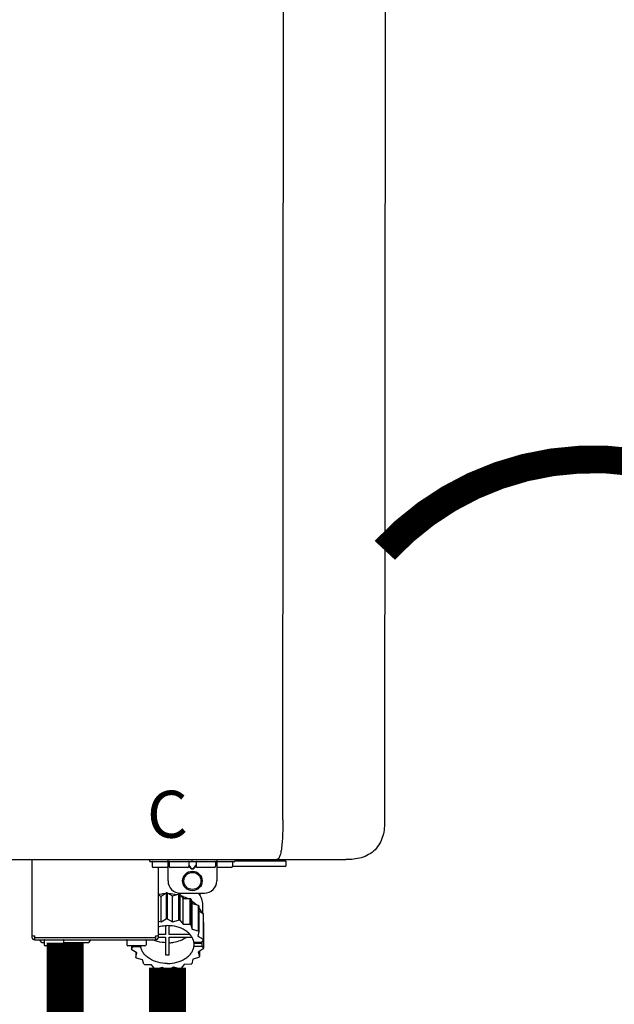
# Model space of a CAD drawing. Units: inches. Extents: x -158 to 186, y -70 to 163.
# Drawn here: x -52 to -43, y 13 to 29 of the extents above; entities that cross this region are included whole.
import ezdxf
from ezdxf.enums import TextEntityAlignment as Align

# ---------------------------------------------------------------- set-up
doc = ezdxf.new("R2010")
doc.units = ezdxf.units.IN
doc.header["$MEASUREMENT"] = 0
doc.linetypes.add('DOTX2', pattern=[0.5, 0, -0.5])
doc.styles.add('Navien', font='arial.ttf')

# ---------------------------------------------------------------- blocks, each defined once
blk = doc.blocks.new('NPE-S2 (150-180-210-240)')
at = {"linetype": 'Continuous'}
for p, q in [((13.212, 2.069), (13.233, 28.207)), ((14.883, 28.196), (14.863, 2.058)), ((-1.783, 1.427), (14.233, 1.427)), ((9.143, 0.166), (9.143, 1.427)), ((11.055, 1.396), (11.055, 1.427)), ((11.055, 1.396), (12.434, 1.396)), ((11.094, 1.388), (11.094, 1.317)), ((11.35, 1.297), (11.114, 1.297)), ((11.193, 0.166), (11.193, 1.297)), ((11.35, 1.08), (11.35, 1.427)), ((11.37, 1.388), (11.37, 1.317)), ((11.666, 1.297), (11.39, 1.297)), ((11.713, 1.392), (11.684, 1.392)), ((11.685, 1.388), (11.685, 1.317)), ((11.685, 1.337), (11.713, 1.298)), ((11.685, 1.325), (11.708, 1.294)), ((11.748, 1.393), (11.741, 1.393)), ((11.741, 1.28), (11.748, 1.28)), ((11.805, 1.392), (11.776, 1.392)), ((11.776, 1.298), (11.804, 1.337)), ((11.781, 1.294), (11.804, 1.325)), ((11.804, 1.388), (11.804, 1.317)), ((12.099, 1.297), (11.823, 1.297)), ((12.119, 1.388), (12.119, 1.317)), ((12.139, 1.427), (12.139, 1.08)), ((12.375, 1.297), (12.139, 1.297)), ((12.395, 1.388), (12.395, 1.317)), ((12.395, 1.321), (13.262, 1.321)), ((12.434, 1.427), (12.434, 1.396)), ((13.243, 1.419), (12.434, 1.419)), ((13.262, 1.4), (12.434, 1.4)), ((13.262, 1.4), (13.243, 1.419)), ((13.262, 1.4), (13.262, 1.321)), ((14.239, 1.427), (14.233, 1.427)), ((11.741, 1.274), (11.748, 1.274)), ((11.193, 0.847), (11.237, 0.836)), ((11.237, 0.836), (11.318, 0.885)), ((11.237, 0.418), (11.237, 0.836)), ((11.318, 0.885), (11.318, 0.467)), ((11.338, 0.886), (11.421, 0.838)), ((11.338, 0.886), (11.338, 0.468)), ((11.421, 0.838), (11.521, 0.865)), ((11.421, 0.42), (11.421, 0.838)), ((11.521, 0.865), (11.521, 0.447)), ((11.541, 0.861), (11.596, 0.796)), ((11.541, 0.861), (11.541, 0.442)), ((11.547, 0.883), (11.942, 0.883)), ((11.867, 0.883), (11.867, 0.844)), ((11.596, 0.796), (11.703, 0.797)), ((11.596, 0.378), (11.596, 0.796)), ((11.703, 0.797), (11.703, 0.379)), ((11.719, 0.788), (11.739, 0.714)), ((11.719, 0.788), (11.719, 0.37)), ((11.739, 0.714), (11.84, 0.689)), ((11.739, 0.296), (11.739, 0.714)), ((11.84, 0.689), (11.84, 0.271)), ((11.851, 0.677), (11.851, 0.259)), ((11.91, 0.691), (11.91, 0.558)), ((11.851, 0.592), (11.917, 0.555)), ((11.917, 0.555), (11.917, 0.136)), ((11.921, 0.54), (11.921, 0.122)), ((11.193, 0.429), (11.237, 0.418)), ((11.237, 0.418), (11.318, 0.467)), ((11.309, 0.355), (11.309, 0.21)), ((11.338, 0.468), (11.421, 0.42)), ((11.368, 0.21), (11.368, 0.355)), ((11.421, 0.42), (11.521, 0.447)), ((11.541, 0.442), (11.596, 0.378)), ((11.596, 0.378), (11.703, 0.379)), ((11.719, 0.37), (11.739, 0.296)), ((11.921, 0.413), (11.924, 0.409)), ((11.924, 0.409), (11.924, -0.009)), ((9.162, 0.189), (9.182, 0.189)), ((9.19, 0.166), (9.19, 0.181)), ((9.19, 0.166), (11.145, 0.166)), ((9.19, 0.126), (9.19, 0.166)), ((11.145, 0.166), (11.145, 0.181)), ((11.145, 0.166), (11.145, 0.126)), ((11.153, 0.189), (11.173, 0.189)), ((11.309, 0.21), (11.193, 0.21)), ((11.193, 0.168), (11.309, 0.168)), ((11.309, 0.168), (11.309, -0.117)), ((11.708, 0.21), (11.368, 0.21)), ((11.368, 0.168), (11.738, 0.168)), ((11.368, -0.117), (11.368, 0.168)), ((11.739, 0.296), (11.84, 0.271)), ((11.851, 0.259), (11.834, 0.184)), ((11.834, 0.184), (11.917, 0.136)), ((9.182, 0.126), (11.153, 0.126)), ((9.269, 0.118), (9.269, 0.126)), ((9.308, 0.079), (9.269, 0.118)), ((9.34, 0.079), (9.308, 0.079)), ((9.34, 0.118), (9.34, 0.047)), ((9.635, 0.028), (9.359, 0.028)), ((9.655, 0.118), (9.655, 0.047)), ((10.057, 0.079), (9.655, 0.079)), ((10.057, 0.079), (10.097, 0.118)), ((10.097, 0.118), (10.097, 0.126)), ((10.68, 0.118), (10.68, 0.047)), ((10.976, 0.028), (10.7, 0.028)), ((10.756, 0.028), (10.756, -0.023)), ((10.756, -0.023), (10.786, 0.015)), ((10.786, 0.015), (10.786, 0.028)), ((10.786, 0.015), (10.908, 0.015)), ((10.908, 0.028), (10.908, 0.015)), ((10.995, 0.118), (10.995, 0.047)), ((11.891, 0.084), (11.769, 0.084)), ((11.769, 0.07), (11.904, 0.07)), ((11.769, 0.07), (11.769, 0.015)), ((11.904, 0.015), (11.769, 0.015)), ((11.921, 0.122), (11.891, 0.084)), ((11.892, 0.085), (11.904, 0.07)), ((11.904, 0.015), (11.904, 0.07)), ((11.904, 0.015), (11.924, -0.009)), ((10.843, -0.085), (10.76, -0.038)), ((10.826, -0.075), (10.826, -0.16)), ((10.826, -0.16), (10.843, -0.085)), ((11.921, -0.023), (11.84, -0.073)), ((11.84, -0.073), (11.861, -0.147)), ((11.861, -0.06), (11.861, -0.147)), ((10.938, -0.197), (10.837, -0.172)), ((10.958, -0.271), (10.938, -0.197)), ((11.081, -0.279), (10.974, -0.28)), ((11.136, -0.344), (11.081, -0.279)), ((11.44, -0.319), (11.359, -0.368)), ((11.541, -0.344), (11.44, -0.319)), ((11.612, -0.272), (11.56, -0.338)), ((11.719, -0.271), (11.612, -0.272)), ((11.751, -0.187), (11.734, -0.261)), ((11.851, -0.16), (11.751, -0.187)), ((11.255, -0.321), (11.156, -0.348)), ((11.338, -0.369), (11.255, -0.321))]:
    blk.add_line(p, q, dxfattribs=at)
for radius in [0.158, 0.138]:
    blk.add_circle((11.745, 1.08), radius, dxfattribs=at)
for centre, radius, start, end in [((11.102, 1.388), 0.00788, 90, 180), ((11.114, 1.317), 0.0197, 180, 270), ((11.378, 1.388), 0.00788, 89.9999, 179.9999), ((11.39, 1.317), 0.0197, 179.9999, 269.9999), ((11.666, 1.317), 0.0197, 269.9999, 359.9999), ((11.678, 1.388), 0.00788, 359.9999, 89.9999), ((11.812, 1.388), 0.00788, 89.9999, 179.9999), ((11.823, 1.317), 0.0197, 179.9999, 269.9999), ((12.099, 1.317), 0.0197, 269.9999, 359.9999), ((12.111, 1.388), 0.00788, 359.9999, 89.9999), ((12.375, 1.317), 0.0197, 270, 0), ((12.387, 1.388), 0.00788, 0, 90), ((11.547, 1.08), 0.197, 179.9999, 269.9999), ((11.942, 1.08), 0.197, 269.9999, 359.9999), ((11.337, 0.081), 0.791, 93.1764, 100.5418), ((11.338, 0.05), 0.836, 89.9999, 91.4144), ((11.339, 0.076), 0.796, 79.0185, 88.1913), ((11.349, 0.114), 0.771, 75.5694, 77.0628), ((11.412, 0.271), 0.601, 59.3227, 61.0861), ((11.525, 0.41), 0.421, 39.2384, 41.4737), ((11.618, 0.465), 0.312, 14.0064, 16.7349), ((11.338, -0.369), 0.836, 89.9999, 91.4144), ((11.349, -0.304), 0.771, 75.5694, 77.0628), ((11.412, -0.147), 0.601, 59.3227, 61.0861), ((9.162, 0.209), 0.0197, 180, 270), ((9.182, 0.166), 0.0394, 180, 270), ((9.182, 0.181), 0.00788, 0, 90), ((11.153, 0.181), 0.00788, 90, 180), ((11.153, 0.166), 0.0394, 270, 0), ((11.173, 0.209), 0.0197, 270, 0), ((11.525, -0.008), 0.421, 39.2384, 41.4737), ((9.348, 0.118), 0.00788, 90, 180), ((9.359, 0.047), 0.0197, 180, 270), ((9.635, 0.047), 0.0197, 270, 0), ((9.647, 0.118), 0.00788, 0, 90), ((10.688, 0.118), 0.00788, 90, 180), ((10.7, 0.047), 0.0197, 180, 270), ((10.976, 0.047), 0.0197, 270, 0), ((10.988, 0.118), 0.00788, 0, 90), ((11.553, 0.105), 0.22, 350.8093, 354.4225), ((11.618, 0.047), 0.312, 14.0064, 16.7349), ((11.059, 0.052), 0.312, 194.0064, 196.7349), ((11.338, 0.495), 0.613, 267.2344, 270.0006), ((11.338, 0.495), 0.613, 269.9994, 272.7656), ((11.536, 0.097), 0.406, 320.7617, 323.0517), ((11.623, 0.051), 0.307, 345.9946, 348.7549), ((11.152, 0.107), 0.421, 219.2384, 221.4737), ((11.265, 0.246), 0.601, 239.3227, 241.0861), ((11.422, 0.229), 0.581, 300.6772, 302.4791), ((11.328, 0.403), 0.771, 255.5694, 257.0628), ((11.338, 0.467), 0.836, 269.9999, 271.4144), ((11.352, 0.39), 0.757, 284.4304, 285.9417)]:
    blk.add_arc(centre, radius, start, end, dxfattribs=at)
for points, knots in [([(13.212, 2.069), (13.212, 1.987), (13.211, 1.865), (13.202, 1.707), (13.191, 1.604), (13.176, 1.522), (13.158, 1.468), (13.139, 1.433), (13.12, 1.427), (13.113, 1.427)], [0, 0, 0, 0, 0.366643, 0.54995, 0.709045, 0.832593, 0.918638, 0.969422, 1, 1, 1, 1]), ([(14.863, 2.058), (14.863, 1.976), (14.853, 1.805), (14.726, 1.569), (14.492, 1.439), (14.321, 1.427), (14.239, 1.427)], [0, 0, 0, 0, 0.243464, 0.499908, 0.756317, 1, 1, 1, 1]), ([(11.708, 1.294), (11.712, 1.288), (11.719, 1.281), (11.731, 1.275), (11.738, 1.274), (11.741, 1.274)], [0, 0, 0, 0, 0.499165, 0.749694, 1, 1, 1, 1]), ([(11.741, 1.393), (11.738, 1.393), (11.729, 1.393), (11.72, 1.393), (11.713, 1.392)], [0, 0, 0, 0, 0.304446, 1, 1, 1, 1]), ([(11.713, 1.298), (11.716, 1.293), (11.722, 1.286), (11.732, 1.281), (11.738, 1.28), (11.741, 1.28)], [0, 0, 0, 0, 0.498951, 0.749558, 1, 1, 1, 1]), ([(11.776, 1.392), (11.774, 1.392), (11.765, 1.393), (11.755, 1.393), (11.748, 1.393)], [0, 0, 0, 0, 0.189064, 1, 1, 1, 1]), ([(11.748, 1.28), (11.751, 1.28), (11.757, 1.281), (11.767, 1.286), (11.773, 1.293), (11.776, 1.298)], [0, 0, 0, 0, 0.250564, 0.501187, 1, 1, 1, 1]), ([(11.748, 1.274), (11.751, 1.274), (11.758, 1.275), (11.77, 1.281), (11.778, 1.288), (11.781, 1.294)], [0, 0, 0, 0, 0.250403, 0.500944, 1, 1, 1, 1]), ([(13.113, 1.427), (13.113, 1.427), (13.112, 1.427), (13.111, 1.427), (13.11, 1.427)], [0, 0, 0, 0, 0.500555, 1, 1, 1, 1]), ([(11.558, 0.841), (11.568, 0.838), (11.606, 0.826), (11.643, 0.81), (11.67, 0.797)], [0, 0, 0, 0, 0.255036, 1, 1, 1, 1]), ([(11.841, 0.883), (11.863, 0.855), (11.898, 0.794), (11.91, 0.724), (11.91, 0.691)], [0, 0, 0, 0, 0.513628, 1, 1, 1, 1]), ([(11.725, 0.766), (11.733, 0.76), (11.763, 0.74), (11.79, 0.716), (11.809, 0.697)], [0, 0, 0, 0, 0.257481, 1, 1, 1, 1]), ([(11.851, 0.647), (11.855, 0.64), (11.871, 0.616), (11.884, 0.589), (11.892, 0.569)], [0, 0, 0, 0, 0.256033, 1, 1, 1, 1]), ([(11.193, 0.338), (11.204, 0.341), (11.252, 0.352), (11.302, 0.356), (11.338, 0.356)], [0, 0, 0, 0, 0.247031, 1, 1, 1, 1]), ([(11.769, 0.084), (11.766, 0.103), (11.755, 0.141), (11.725, 0.193), (11.681, 0.24), (11.607, 0.296), (11.491, 0.343), (11.39, 0.356), (11.338, 0.356)], [0, 0, 0, 0, 0.103613, 0.212132, 0.327469, 0.450395, 0.716377, 1, 1, 1, 1]), ([(11.368, 0.078), (11.394, 0.079), (11.491, 0.09), (11.587, 0.126), (11.646, 0.168)], [0, 0, 0, 0, 0.263386, 1, 1, 1, 1]), ([(11.338, -0.257), (11.287, -0.257), (11.185, -0.245), (11.07, -0.197), (10.996, -0.141), (10.952, -0.094), (10.922, -0.042), (10.911, -0.004), (10.908, 0.015)], [0, 0, 0, 0, 0.283623, 0.549605, 0.672531, 0.787868, 0.896387, 1, 1, 1, 1]), ([(11.309, 0.078), (11.291, 0.079), (11.221, 0.085), (11.152, 0.104), (11.104, 0.126)], [0, 0, 0, 0, 0.256995, 1, 1, 1, 1]), ([(11.338, -0.257), (11.39, -0.257), (11.491, -0.245), (11.607, -0.197), (11.681, -0.141), (11.725, -0.094), (11.755, -0.042), (11.766, -0.004), (11.769, 0.015)], [0, 0, 0, 0, 0.283623, 0.549605, 0.672531, 0.787868, 0.896387, 1, 1, 1, 1])]:
    blk.add_open_spline(points, degree=3, knots=knots, dxfattribs=at)
at = {"style": 'Navien'}
blk.add_text('C', height=0.762, dxfattribs=at).set_placement((11.34, 2.161), align=Align.MIDDLE_CENTER)

msp = doc.modelspace()

# ---------------------------------------------------------------- linework, layer by layer
at = {"color": 2, "linetype": 'DOTX2', "ltscale": 0.05, "const_width": 0.45}
msp.add_lwpolyline([(-39.729, 20.722, 0.43552), (-46.495, 20.717)], format="xyb", dxfattribs=at)
at = {"const_width": 0.6}
for points in [[(-51.679, 14.359), (-51.679, -2.457), (-48.493, -2.458)], [(-50.021, 13.952), (-50.024, 12.427), (-47.493, 12.427), (-47.493, 11.186)]]:
    msp.add_lwpolyline(points, dxfattribs=at)

# ---------------------------------------------------------------- block references
at = {"rotation": 1e-05}
msp.add_blockref('NPE-S2 (150-180-210-240)', (-61.361, 14.278), dxfattribs=at)

doc.saveas('drawing.dxf')
